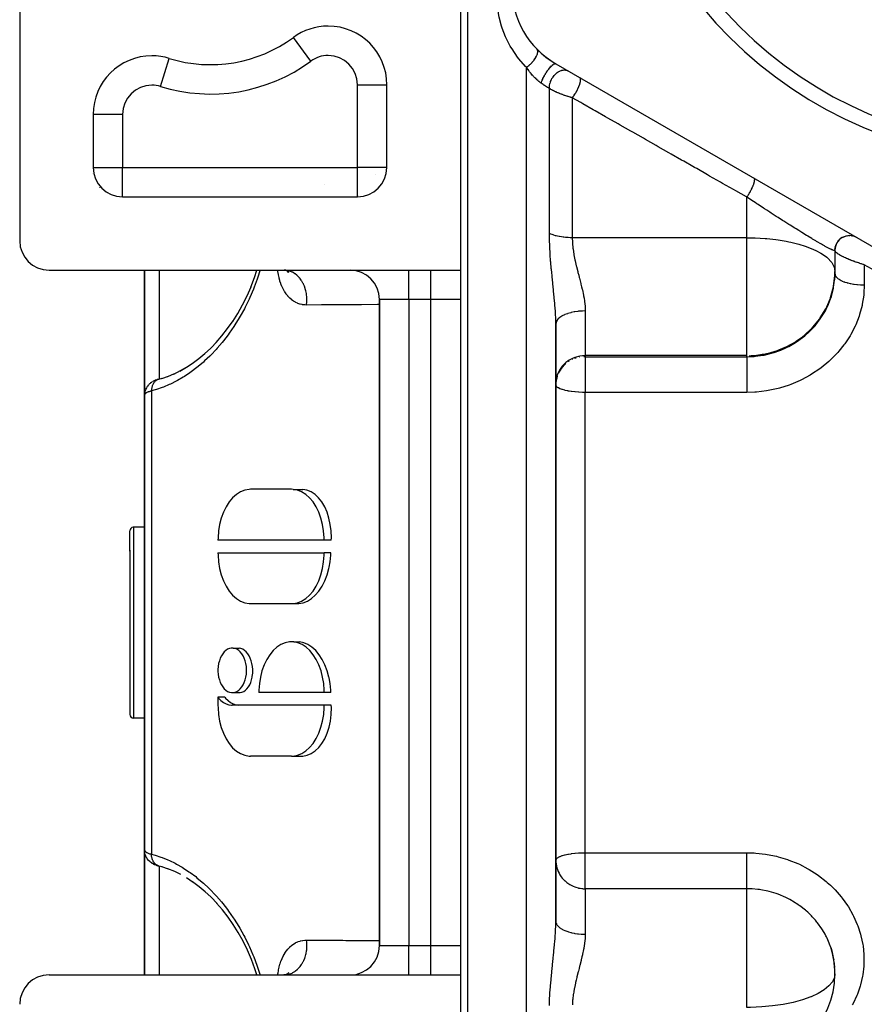
# Model space of a CAD drawing. Units: millimetres. Extents: x -313 to 503, y -343 to 343.
# Drawn here: x -69 to -11, y -56 to 11 of the extents above; entities that cross this region are included whole.
import ezdxf

# ---------------------------------------------------------------- set-up
doc = ezdxf.new("R2010")
doc.units = ezdxf.units.MM
doc.linetypes.add('DASHED', pattern=[9.652, 8.128, -1.524])
doc.layers.add('nevidi', color=4, linetype='DASHED')

msp = doc.modelspace()

# ---------------------------------------------------------------- linework, layer by layer
at = {"color": 2}
for p, q in [((-38, -30), (-38, 40)), ((-38.5, 38), (-38.5, -6)), ((-68.5, 36), (-68.5, -4)), ((-47.5, 10.624), (-47.5, 10.626)), ((-49.869, 9.846), (-49.87, 9.848)), ((-58.315, 8.424), (-58.315, 8.427)), ((-44, 8.54), (-44, 8.545)), ((-44, 8.54), (-44, 8.545)), ((-32, 8.061), (-3, -8.682)), ((-43.502, 6.626), (-43.5, 6.626)), ((-43.5, 1), (-43.5, 6.626)), ((-63.5, 4.606), (-63.5, 1)), ((-63.536, 0.62), (-63.534, 0.616)), ((-63.076, -0.355), (-63.074, -0.359)), ((-61.5, -1), (-45.5, -1)), ((-45.5, -1), (-45.5, -0.998)), ((-45, -0.932), (-45, -0.93)), ((-45, -0.932), (-45, -0.93)), ((-12.775, -4.011), (-12.733, -3.963)), ((-12.694, -3.923), (-12.634, -3.868)), ((-12.603, -3.845), (-12.544, -3.803)), ((-12.504, -3.778), (-12.434, -3.74)), ((-12.398, -3.724), (-12.325, -3.695)), ((-12.285, -3.683), (-12.21, -3.664)), ((-12.169, -3.656), (-12.093, -3.645)), ((-12.05, -3.643), (-11.974, -3.641)), ((-11.904, -3.647), (-11.855, -3.652)), ((-11.813, -3.659), (-11.775, -3.668)), ((-11.697, -3.688), (-11.626, -3.714)), ((-13, -4.649), (-12.999, -4.638)), ((-13, -4.641), (-13, -6.082)), ((-13, -4.641), (-13, -6.082)), ((-12.999, -4.595), (-12.999, -4.59)), ((-12.996, -4.556), (-12.985, -4.472)), ((-12.978, -4.438), (-12.958, -4.356)), ((-12.947, -4.323), (-12.918, -4.244)), ((-12.902, -4.212), (-12.874, -4.157)), ((-12.845, -4.107), (-12.81, -4.056)), ((-66.5, -6), (-42, -6)), ((-60, -14.5), (-60, -6)), ((-60, -6), (-60, -14.5)), ((-50.261, -6.049), (-50.436, -6.007)), ((-50.212, -6.091), (-50.361, -6.025)), ((-42, -6), (-40.5, -6)), ((-40.5, -6), (-38.5, -6)), ((-38.5, -6.009), (-38.5, -8)), ((-50.18, -6.132), (-50.288, -6.058)), ((-50.261, -6.071), (-50.264, -6.069)), ((-50.194, -6.166), (-50.249, -6.084)), ((-50.172, -6.161), (-50.247, -6.085)), ((-13.007, -6.488), (-13, -6.229)), ((-13.007, -6.352), (-13.007, -6.488)), ((-13, -6.082), (-13, -6.229)), ((-44, -8), (-44, -52)), ((-44, -52), (-44, -8)), ((-38.5, -8), (-38.5, -52)), ((-38.5, -8), (-38.5, -52)), ((-32, -30), (-32, -9.674)), ((-32, -9.674), (-32, -30)), ((-32, -10.857), (-32, -11.518)), ((-59.017, -13.419), (-58.8, -13.358)), ((-58.825, -13.367), (-58.373, -13.215)), ((-58.417, -13.233), (-57.951, -13.04)), ((-57.568, -12.853), (-57.545, -12.842)), ((-59.64, -13.719), (-59.71, -13.786)), ((-59.389, -13.553), (-59.463, -13.594)), ((-59.206, -13.477), (-59.272, -13.502)), ((-59.017, -13.419), (-59.027, -13.421)), ((-31.998, -13.643), (-32, -13.733)), ((-60, -14.5), (-60, -45.5)), ((-60, -45.5), (-60, -14.5)), ((-17.535, -14.2), (-17.542, -14.2)), ((-17.535, -14.2), (-17.542, -14.2)), ((-49.995, -20.923), (-52.776, -20.923)), ((-49.891, -20.926), (-49.234, -20.926)), ((-61, -25.136), (-61, -23.75)), ((-61, -25.136), (-61, -23.75)), ((-60, -23.5), (-60.75, -23.5)), ((-47.77, -24.384), (-55.001, -24.384)), ((-47.286, -24.384), (-47.77, -24.384)), ((-61, -25.075), (-61, -25.136)), ((-61, -25.136), (-61, -25.075)), ((-61, -25.075), (-61, -25.136)), ((-61, -25.136), (-61, -25.075)), ((-61, -25.136), (-61, -36.25)), ((-61, -25.136), (-61, -36.25)), ((-55.001, -25.249), (-47.77, -25.249)), ((-47.315, -25.249), (-47.77, -25.249)), ((-52.776, -28.711), (-49.995, -28.711)), ((-49.891, -28.707), (-49.502, -28.707)), ((-38, -100), (-38, -30)), ((-32, -50.326), (-32, -30)), ((-32, -30), (-32, -50.326)), ((-49.848, -31.315), (-49.459, -31.315)), ((-53.964, -31.743), (-53.57, -31.743)), ((-53.963, -34.765), (-53.5, -34.765)), ((-47.77, -34.769), (-52.22, -34.769)), ((-47.314, -34.769), (-47.77, -34.769)), ((-55.001, -35.09), (-55.001, -35.634)), ((-54.525, -35.09), (-55.001, -35.09)), ((-61, -36.195), (-61, -36.25)), ((-61, -36.195), (-61, -36.25)), ((-47.77, -35.634), (-54.028, -35.634)), ((-47.285, -35.634), (-47.77, -35.634)), ((-60, -36.5), (-60.75, -36.5)), ((-49.985, -39.096), (-52.776, -39.096)), ((-49.881, -39.091), (-49.224, -39.091)), ((-60, -54), (-60, -45.5)), ((-60, -45.5), (-60, -54)), ((-59.994, -45.605), (-59.992, -45.622)), ((-59.934, -45.858), (-59.926, -45.876)), ((-59.884, -45.969), (-59.926, -45.876)), ((-59.884, -45.969), (-59.876, -45.986)), ((-59.813, -46.089), (-59.876, -45.986)), ((-59.813, -46.089), (-59.801, -46.105)), ((-59.529, -46.365), (-59.605, -46.31)), ((-59.388, -46.447), (-59.489, -46.392)), ((-59.206, -46.523), (-59.272, -46.498)), ((-59.206, -46.523), (-59.175, -46.535)), ((-59.017, -46.582), (-59.027, -46.58)), ((-58.797, -46.643), (-59.017, -46.582)), ((-58.37, -46.786), (-58.824, -46.634)), ((-56.681, -47.694), (-57.134, -47.396)), ((-38.5, -52), (-38.5, -53.991)), ((-38.5, -52.269), (-38.5, -52.268)), ((-38.5, -52.268), (-38.5, -52.269)), ((-13.264, -52.18), (-13.188, -52.439)), ((-13.091, -52.878), (-13.075, -52.971)), ((-13.046, -53.233), (-13.02, -53.492)), ((-13.02, -53.419), (-13.019, -53.502)), ((-66.5, -54), (-42, -54)), ((-50.388, -53.989), (-50.528, -54)), ((-50.33, -53.966), (-50.457, -53.998)), ((-50.214, -53.909), (-50.394, -53.989)), ((-50.181, -53.869), (-50.31, -53.958)), ((-50.173, -53.84), (-50.26, -53.928)), ((-42, -54), (-40.5, -54)), ((-40.5, -54), (-38.5, -54)), ((-38.5, -54), (-38.5, -98))]:
    msp.add_line(p, q, dxfattribs=at)
for points in [[(-52.755, -7.144), (-52.511, -6.49), (-52.356, -6)], [(-13.007, -6.352), (-13.006, -6.349), (-13, -6.082)], [(-54, -9.495), (-53.65, -8.938), (-53.324, -8.358), (-53.023, -7.754), (-52.749, -7.125)], [(-55.125, -10.93), (-54.728, -10.472), (-54.344, -9.981), (-53.974, -9.456)], [(-55.918, -11.705), (-55.496, -11.31), (-55.087, -10.886)], [(-56.751, -12.357), (-56.305, -12.024), (-55.887, -11.676)], [(-58.011, -13.07), (-57.55, -12.842), (-57.147, -12.612)], [(-57.607, -12.878), (-57.151, -12.615), (-56.698, -12.318)], [(-59.726, -13.802), (-59.801, -13.895), (-59.813, -13.911), (-59.876, -14.014), (-59.926, -14.124)], [(-59.511, -13.622), (-59.605, -13.69), (-59.625, -13.705)], [(-59.175, -13.466), (-59.272, -13.502), (-59.306, -13.515), (-59.337, -13.528), (-59.365, -13.541)], [(-59.063, -13.431), (-59.103, -13.442), (-59.141, -13.454)], [(-31.998, -13.714), (-31.998, -13.717), (-32, -13.804)], [(-60, -14.5), (-60, -14.498), (-59.994, -14.395), (-59.992, -14.377), (-59.991, -14.367)], [(-59.934, -14.142), (-59.97, -14.258), (-59.992, -14.378), (-59.994, -14.395)], [(-59.974, -14.274), (-59.969, -14.256), (-59.964, -14.237)], [(-52.776, -20.923), (-52.881, -20.926), (-53.178, -20.979), (-53.467, -21.093), (-53.744, -21.267), (-54.003, -21.496), (-54.241, -21.778), (-54.452, -22.106), (-54.633, -22.475), (-54.78, -22.879), (-54.892, -23.31), (-54.965, -23.76), (-54.999, -24.221), (-55.001, -24.384)], [(-47.77, -24.384), (-47.773, -24.221), (-47.807, -23.76), (-47.88, -23.31), (-47.991, -22.879), (-48.139, -22.475), (-48.32, -22.106), (-48.531, -21.778), (-48.768, -21.496), (-49.028, -21.267), (-49.305, -21.093), (-49.594, -20.979), (-49.891, -20.926), (-49.995, -20.923)], [(-47.286, -24.384), (-47.282, -24.221), (-47.298, -23.76), (-47.353, -23.31), (-47.445, -22.879), (-47.573, -22.476), (-47.735, -22.106), (-47.928, -21.778), (-48.15, -21.496), (-48.395, -21.267), (-48.661, -21.093), (-48.942, -20.979), (-49.234, -20.926)], [(-55.001, -25.249), (-54.999, -25.412), (-54.965, -25.873), (-54.892, -26.324), (-54.78, -26.754), (-54.633, -27.158), (-54.452, -27.527), (-54.241, -27.856), (-54.003, -28.137), (-53.744, -28.367), (-53.467, -28.54), (-53.178, -28.654), (-52.881, -28.707), (-52.776, -28.711)], [(-49.995, -28.711), (-49.891, -28.707), (-49.594, -28.654), (-49.305, -28.54), (-49.028, -28.367), (-48.768, -28.137), (-48.531, -27.856), (-48.32, -27.527), (-48.139, -27.158), (-47.991, -26.754), (-47.88, -26.324), (-47.807, -25.873), (-47.773, -25.412), (-47.77, -25.249)], [(-49.502, -28.707), (-49.205, -28.654), (-48.915, -28.54), (-48.636, -28.367), (-48.374, -28.137), (-48.133, -27.856), (-47.917, -27.527), (-47.73, -27.158), (-47.574, -26.754), (-47.453, -26.324), (-47.433, -26.234), (-47.369, -25.873), (-47.322, -25.412), (-47.315, -25.249)], [(-47.77, -34.769), (-47.772, -34.612), (-47.805, -34.156), (-47.877, -33.711), (-47.985, -33.284), (-48.129, -32.883), (-48.306, -32.516), (-48.512, -32.188), (-48.744, -31.906), (-48.999, -31.674), (-49.271, -31.496), (-49.555, -31.375), (-49.848, -31.315), (-50.143, -31.315), (-50.435, -31.375), (-50.719, -31.496), (-50.991, -31.674), (-51.246, -31.906), (-51.478, -32.188), (-51.685, -32.516), (-51.861, -32.883), (-52.005, -33.284), (-52.114, -33.711), (-52.185, -34.156), (-52.218, -34.612), (-52.22, -34.769)], [(-47.314, -34.769), (-47.321, -34.612), (-47.367, -34.156), (-47.437, -33.765), (-47.449, -33.711), (-47.567, -33.284), (-47.719, -32.883), (-47.902, -32.516), (-48.113, -32.188), (-48.35, -31.906), (-48.607, -31.674), (-48.88, -31.496), (-49.166, -31.375), (-49.459, -31.315)], [(-53.055, -33.254), (-53.056, -33.186), (-53.07, -32.986), (-53.101, -32.791), (-53.149, -32.605), (-53.212, -32.429), (-53.289, -32.269), (-53.379, -32.125), (-53.481, -32.002), (-53.592, -31.9), (-53.711, -31.822), (-53.836, -31.77), (-53.964, -31.743), (-54.093, -31.743), (-54.22, -31.77), (-54.345, -31.822), (-54.464, -31.9), (-54.575, -32.002), (-54.677, -32.125), (-54.767, -32.269), (-54.844, -32.429), (-54.907, -32.605), (-54.955, -32.791), (-54.986, -32.986), (-55, -33.186), (-55.001, -33.254)], [(-52.634, -33.254), (-52.637, -33.186), (-52.656, -32.986), (-52.691, -32.791), (-52.742, -32.605), (-52.808, -32.429), (-52.888, -32.269), (-52.98, -32.125), (-53.084, -32.002), (-53.196, -31.9), (-53.316, -31.822), (-53.441, -31.77), (-53.57, -31.743)], [(-55.001, -33.254), (-55, -33.323), (-54.986, -33.522), (-54.955, -33.717), (-54.907, -33.904), (-54.844, -34.079), (-54.767, -34.24), (-54.677, -34.383), (-54.575, -34.507), (-54.464, -34.608), (-54.345, -34.686), (-54.22, -34.739), (-54.092, -34.765), (-53.963, -34.765), (-53.836, -34.739), (-53.711, -34.686), (-53.592, -34.608), (-53.481, -34.507), (-53.379, -34.383), (-53.289, -34.24), (-53.212, -34.079), (-53.149, -33.904), (-53.101, -33.717), (-53.07, -33.522), (-53.056, -33.323), (-53.055, -33.254)], [(-53.5, -34.765), (-53.373, -34.739), (-53.25, -34.686), (-53.134, -34.608), (-53.026, -34.507), (-52.929, -34.383), (-52.843, -34.24), (-52.77, -34.079), (-52.712, -33.904), (-52.67, -33.717), (-52.644, -33.523), (-52.639, -33.461), (-52.634, -33.323), (-52.634, -33.254)], [(-55.001, -35.09), (-54.958, -35.144), (-54.801, -35.307), (-54.633, -35.44), (-54.455, -35.539), (-54.271, -35.604), (-54.083, -35.632), (-54.028, -35.634)], [(-54.525, -35.09), (-54.479, -35.144), (-54.317, -35.308), (-54.144, -35.44), (-53.963, -35.539), (-53.776, -35.604), (-53.587, -35.633)], [(-55.001, -35.634), (-54.999, -35.797), (-54.965, -36.258), (-54.892, -36.708), (-54.78, -37.139), (-54.633, -37.543), (-54.452, -37.912), (-54.241, -38.24), (-54.003, -38.522), (-53.744, -38.751), (-53.467, -38.925), (-53.178, -39.039), (-52.881, -39.092), (-52.776, -39.096)], [(-49.985, -39.096), (-49.881, -39.091), (-49.586, -39.036), (-49.297, -38.921), (-49.022, -38.747), (-48.763, -38.516), (-48.527, -38.235), (-48.317, -37.906), (-48.137, -37.538), (-47.99, -37.134), (-47.879, -36.705), (-47.806, -36.256), (-47.773, -35.795), (-47.77, -35.634)], [(-49.224, -39.091), (-48.933, -39.036), (-48.653, -38.921), (-48.388, -38.747), (-48.144, -38.516), (-47.924, -38.235), (-47.731, -37.907), (-47.57, -37.538), (-47.443, -37.135), (-47.352, -36.705), (-47.298, -36.256), (-47.282, -35.795), (-47.285, -35.634)], [(-60, -45.5), (-59.996, -45.587), (-59.994, -45.605)], [(-59.934, -45.858), (-59.97, -45.742), (-59.992, -45.622)], [(-59.64, -46.281), (-59.726, -46.198), (-59.801, -46.105)], [(-59.64, -46.281), (-59.624, -46.295), (-59.605, -46.31)], [(-59.529, -46.365), (-59.511, -46.379), (-59.489, -46.392)], [(-59.388, -46.447), (-59.364, -46.46), (-59.337, -46.472), (-59.306, -46.485), (-59.272, -46.498)], [(-59.14, -46.546), (-59.103, -46.558), (-59.063, -46.569), (-59.027, -46.58)], [(-57.538, -47.164), (-57.944, -46.963), (-58.413, -46.768)], [(-55.873, -48.337), (-56.29, -47.988), (-56.734, -47.655)], [(-55.058, -49.145), (-55.474, -48.712), (-55.901, -48.31)], [(-53.957, -50.572), (-54.31, -50.065), (-54.695, -49.569), (-55.096, -49.102)], [(-52.357, -54), (-52.487, -53.578), (-52.723, -52.94), (-52.994, -52.309), (-53.293, -51.701), (-53.618, -51.115), (-53.968, -50.554)], [(-13.019, -53.502), (-13.024, -53.427), (-13.076, -52.967), (-13.088, -52.892), (-13.091, -52.878), (-13.19, -52.432), (-13.21, -52.358), (-13.264, -52.18)]]:
    msp.add_lwpolyline(points, dxfattribs=at)
for centre, radius, start, end in [((0, 30), 28.5, 180, 0), ((0, 30), 27.5, 180, 0), ((-29, 13.257), 6, 180, 240), ((-47.5, 6.626), 4, 90, 126.3412), ((-47.5, 6.626), 4, 0, 90), ((-55.5, 17.5), 9.5, 252.76471, 306.3412), ((-29, 13.257), 6, 224.41531, 240), ((-59.5, 4.606), 4, 90, 180), ((-59.5, 4.606), 4, 72.76471, 90), ((-61.5, 1), 2, 180, 270), ((-45.5, 1), 2, 270, 360), ((-46, 1), 2, 287.06085, 287.15368), ((-66.5, -4), 2, 180, 270), ((-12, -4.641), 1, 60, 180), ((-46, -8), 2, 0, 90), ((-60.75, -23.75), 0.25, 95.38462, 180), ((-60.75, -36.25), 0.25, 180, 270), ((-46, -52), 2, 270, 0), ((-19, -53.918), 6, 0.44701, 16.85708), ((-66.5, -56), 2, 90, 180), ((-19, -53.918), 6, 270, 359.80449)]:
    msp.add_arc(centre, radius, start, end, dxfattribs=at)
at = {"layer": 'nevidi', "color": 7, "linetype": 'Continuous'}
for p, q in [((-48.685, 8.237), (-49.869, 9.846)), ((-44.234, 8.921), (-44.234, 8.924)), ((-58.907, 6.516), (-58.315, 8.424)), ((-34, -30), (-34, 7.818)), ((-45.5, 1), (-45.5, 6.626)), ((-45.5, 6.626), (-43.502, 6.626)), ((-32.439, -3.499), (-32.439, 6.38)), ((-30.878, 5.736), (-30.878, -3.786)), ((-61.5, 4.606), (-63.5, 4.606)), ((-61.5, 4.606), (-61.5, 1)), ((-63.498, 1), (-61.5, 1)), ((-61.5, 1), (-45.5, 1)), ((-61.5, -0.998), (-61.5, 1)), ((-43.502, 1), (-45.5, 1)), ((-45.5, -0.998), (-45.5, 1)), ((-44.257, 0.544), (-44.256, 0.546)), ((-47.771, -0.18), (-47.772, -0.181)), ((-62.509, -0.797), (-62.507, -0.799)), ((-19, -3.786), (-19, -1.023)), ((-19, -3.786), (-30.878, -3.786)), ((-19, -6.082), (-19, -3.786)), ((-59, -6), (-59, -13.414)), ((-42, -8), (-42, -6.009)), ((-40.5, -8), (-40.5, -6)), ((-11, -5.625), (-11, -6.996)), ((-19, -11.82), (-19, -6.082)), ((-42, -8), (-44, -8)), ((-40.5, -8), (-42, -8)), ((-42, -8), (-42, -52)), ((-40.5, -52), (-40.5, -8)), ((-38.5, -8), (-40.5, -8)), ((-30, -8.776), (-30, -11.82)), ((-30.621, -11.986), (-30.698, -12.012)), ((-19, -11.82), (-30, -11.82)), ((-30, -11.82), (-30, -11.892)), ((-30, -11.892), (-19, -11.892)), ((-30, -11.892), (-30, -14.327)), ((-19, -11.892), (-19, -11.82)), ((-31.103, -12.209), (-31.132, -12.228)), ((-30.869, -12.082), (-30.892, -12.093)), ((-59, -13.581), (-59, -13.582)), ((-59.532, -14.223), (-59.532, -45.777)), ((-30, -30), (-30, -14.327)), ((-19, -14.327), (-30, -14.327)), ((-60.75, -23.5), (-60.75, -24.941)), ((-60.75, -24.941), (-60.75, -36.5)), ((-34, -100), (-34, -30)), ((-30, -45.677), (-30, -30)), ((-30, -45.677), (-19, -45.677)), ((-30, -48.129), (-30, -45.677)), ((-59, -46.587), (-59, -54)), ((-30, -48.129), (-30, -51.224)), ((-19, -48.129), (-30, -48.129)), ((-19, -56.214), (-19, -48.129)), ((-44, -52), (-42, -52)), ((-42, -52), (-40.5, -52)), ((-42, -54), (-42, -52)), ((-40.5, -52), (-38.5, -52)), ((-40.5, -54), (-40.5, -52)), ((-13, -53.918), (-13.001, -53.871))]:
    msp.add_line(p, q, dxfattribs=at)
for points in [[(-34, 7.818), (-34.059, 7.877), (-34.517, 8.399), (-34.604, 8.512), (-34.984, 9.067), (-35.055, 9.185), (-35.1, 9.263), (-35.362, 9.77), (-35.419, 9.894), (-35.651, 10.495), (-35.691, 10.621), (-35.85, 11.227), (-35.876, 11.353), (-35.966, 11.963), (-35.977, 12.091), (-36, 12.648)], [(-34, 7.818), (-33.945, 7.857), (-33.931, 7.868), (-33.92, 7.876), (-33.913, 7.881), (-33.86, 7.924), (-33.846, 7.935), (-33.825, 7.953), (-33.818, 7.959), (-33.776, 7.996), (-33.763, 8.008), (-33.733, 8.037), (-33.726, 8.043), (-33.696, 8.072), (-33.683, 8.085), (-33.645, 8.125), (-33.638, 8.132), (-33.619, 8.152), (-33.607, 8.166), (-33.562, 8.217), (-33.556, 8.224), (-33.547, 8.235), (-33.536, 8.249), (-33.486, 8.311), (-33.481, 8.319), (-33.48, 8.319), (-33.47, 8.333), (-33.42, 8.404), (-33.418, 8.407), (-33.414, 8.414), (-33.411, 8.417), (-33.367, 8.487), (-33.36, 8.501), (-33.356, 8.508), (-33.322, 8.57), (-33.316, 8.583), (-33.311, 8.593), (-33.308, 8.6), (-33.286, 8.65), (-33.281, 8.662), (-33.273, 8.681), (-33.271, 8.688), (-33.258, 8.726), (-33.254, 8.738), (-33.246, 8.765), (-33.245, 8.771), (-33.239, 8.797), (-33.237, 8.808), (-33.232, 8.842), (-33.231, 8.847), (-33.23, 8.864), (-33.229, 8.874), (-33.229, 8.911), (-33.229, 8.916), (-33.23, 8.923), (-33.231, 8.932), (-33.238, 8.972), (-33.239, 8.976), (-33.24, 8.976), (-33.242, 8.984), (-33.259, 9.022), (-33.259, 9.023), (-33.261, 9.027), (-33.263, 9.028), (-33.286, 9.058)], [(-33, 6.738), (-32.976, 6.81), (-32.973, 6.818), (-32.967, 6.835), (-32.937, 6.914), (-32.933, 6.923), (-32.926, 6.941), (-32.89, 7.023), (-32.885, 7.033), (-32.877, 7.051), (-32.836, 7.135), (-32.831, 7.145), (-32.822, 7.163), (-32.777, 7.248), (-32.772, 7.258), (-32.762, 7.276), (-32.714, 7.36), (-32.708, 7.37), (-32.697, 7.388), (-32.647, 7.47), (-32.641, 7.479), (-32.629, 7.496), (-32.577, 7.574), (-32.571, 7.583), (-32.559, 7.6), (-32.506, 7.673), (-32.5, 7.681), (-32.488, 7.696), (-32.435, 7.763), (-32.429, 7.771), (-32.418, 7.784), (-32.365, 7.844), (-32.359, 7.851), (-32.348, 7.863), (-32.298, 7.915), (-32.292, 7.92), (-32.281, 7.93), (-32.233, 7.973), (-32.228, 7.977), (-32.218, 7.985), (-32.173, 8.018), (-32.169, 8.022), (-32.16, 8.027), (-32.119, 8.05), (-32.115, 8.052), (-32.107, 8.055), (-32.071, 8.067), (-32.067, 8.068), (-32.06, 8.069), (-32.03, 8.07), (-32.027, 8.07), (-32.021, 8.069), (-32, 8.061)], [(-33, 6.738), (-33.002, 6.74), (-33.047, 6.772), (-33.062, 6.784), (-33.077, 6.795), (-33.137, 6.842), (-33.152, 6.854), (-33.212, 6.904), (-33.227, 6.917), (-33.286, 6.97), (-33.291, 6.974), (-33.301, 6.983), (-33.36, 7.038), (-33.373, 7.051), (-33.431, 7.109), (-33.445, 7.123), (-33.502, 7.182), (-33.516, 7.197), (-33.547, 7.231), (-33.572, 7.259), (-33.585, 7.273), (-33.64, 7.336), (-33.653, 7.352), (-33.706, 7.416), (-33.718, 7.431), (-33.742, 7.461), (-33.77, 7.496), (-33.782, 7.512), (-33.812, 7.552), (-33.832, 7.578), (-33.844, 7.594), (-33.893, 7.661), (-33.904, 7.678), (-33.952, 7.746), (-33.963, 7.762), (-34, 7.818)], [(-32.439, 6.38), (-32.439, 6.446), (-32.438, 6.474), (-32.438, 6.484), (-32.429, 6.566), (-32.425, 6.595), (-32.423, 6.605), (-32.407, 6.688), (-32.399, 6.717), (-32.396, 6.727), (-32.371, 6.81), (-32.361, 6.839), (-32.357, 6.849), (-32.323, 6.93), (-32.31, 6.958), (-32.305, 6.968), (-32.263, 7.047), (-32.248, 7.074), (-32.242, 7.083), (-32.193, 7.158), (-32.176, 7.183), (-32.169, 7.192), (-32.114, 7.261), (-32.094, 7.284), (-32.087, 7.292), (-32.028, 7.355), (-32.006, 7.375), (-31.998, 7.383), (-31.934, 7.437), (-31.911, 7.455), (-31.903, 7.461), (-31.836, 7.507), (-31.812, 7.521), (-31.804, 7.527), (-31.735, 7.563), (-31.711, 7.574), (-31.702, 7.578), (-31.633, 7.605), (-31.609, 7.612), (-31.6, 7.615), (-31.531, 7.631), (-31.507, 7.635), (-31.498, 7.636), (-31.431, 7.641), (-31.408, 7.641), (-31.4, 7.641), (-31.335, 7.635), (-31.313, 7.632), (-31.305, 7.63), (-31.245, 7.614), (-31.224, 7.606), (-31.217, 7.603), (-31.161, 7.577)], [(-32.439, 6.38), (-32.445, 6.384), (-32.496, 6.412), (-32.508, 6.419), (-32.561, 6.45), (-32.574, 6.458), (-32.615, 6.482), (-32.629, 6.491), (-32.643, 6.5), (-32.701, 6.536), (-32.714, 6.545), (-32.774, 6.583), (-32.788, 6.593), (-32.82, 6.614), (-32.849, 6.634), (-32.864, 6.644), (-32.927, 6.687), (-32.942, 6.698), (-33, 6.738)], [(-30.878, 5.736), (-30.875, 5.74), (-30.828, 5.801), (-30.825, 5.804), (-30.817, 5.815), (-30.81, 5.825), (-30.761, 5.894), (-30.756, 5.902), (-30.746, 5.916), (-30.745, 5.918), (-30.699, 5.989), (-30.686, 6.009), (-30.684, 6.012), (-30.676, 6.026), (-30.638, 6.088), (-30.625, 6.111), (-30.619, 6.121), (-30.609, 6.138), (-30.581, 6.188), (-30.568, 6.212), (-30.557, 6.234), (-30.548, 6.252), (-30.528, 6.29), (-30.517, 6.314), (-30.5, 6.349), (-30.492, 6.366), (-30.48, 6.391), (-30.469, 6.415), (-30.449, 6.461), (-30.442, 6.478), (-30.437, 6.49), (-30.428, 6.514), (-30.406, 6.571), (-30.4, 6.587), (-30.392, 6.609), (-30.371, 6.675), (-30.369, 6.679), (-30.366, 6.69), (-30.363, 6.699), (-30.345, 6.765), (-30.344, 6.771), (-30.341, 6.784), (-30.341, 6.785), (-30.329, 6.844), (-30.326, 6.86), (-30.326, 6.862), (-30.324, 6.872), (-30.319, 6.916), (-30.318, 6.932), (-30.318, 6.938), (-30.317, 6.949), (-30.317, 6.979), (-30.318, 6.992), (-30.319, 7.004), (-30.32, 7.013), (-30.323, 7.032), (-30.325, 7.043), (-30.33, 7.058), (-30.332, 7.065), (-30.336, 7.075), (-30.34, 7.083), (-30.349, 7.098), (-30.353, 7.103), (-30.356, 7.106), (-30.362, 7.112), (-30.378, 7.124)], [(-30.878, 5.736), (-30.934, 5.753), (-30.949, 5.757), (-30.97, 5.763), (-31.009, 5.775), (-31.024, 5.779), (-31.085, 5.798), (-31.099, 5.803), (-31.16, 5.822), (-31.175, 5.827), (-31.236, 5.847), (-31.237, 5.847), (-31.251, 5.852), (-31.313, 5.873), (-31.328, 5.878), (-31.39, 5.9), (-31.405, 5.905), (-31.468, 5.928), (-31.483, 5.933), (-31.495, 5.938), (-31.545, 5.957), (-31.56, 5.962), (-31.623, 5.987), (-31.638, 5.992), (-31.7, 6.017), (-31.714, 6.023), (-31.744, 6.035), (-31.776, 6.048), (-31.79, 6.054), (-31.851, 6.08), (-31.865, 6.087), (-31.925, 6.113), (-31.939, 6.119), (-31.976, 6.136), (-31.998, 6.146), (-32.012, 6.153), (-32.07, 6.18), (-32.083, 6.187), (-32.139, 6.214), (-32.152, 6.221), (-32.189, 6.24), (-32.207, 6.249), (-32.22, 6.256), (-32.272, 6.284), (-32.285, 6.291), (-32.335, 6.319), (-32.347, 6.326), (-32.379, 6.344), (-32.395, 6.354), (-32.406, 6.361), (-32.439, 6.38)], [(-19, -1.023), (-19.019, -1.012), (-19.757, -0.592), (-19.909, -0.505), (-20.644, -0.087), (-20.796, 0), (-21.528, 0.416), (-21.68, 0.502), (-22.409, 0.917), (-22.56, 1.003), (-22.677, 1.07), (-23.286, 1.416), (-23.436, 1.502), (-24.159, 1.913), (-24.308, 1.998), (-25.028, 2.408), (-25.177, 2.493), (-25.894, 2.9), (-26.042, 2.985), (-26.755, 3.391), (-26.903, 3.475), (-27.613, 3.879), (-27.76, 3.962), (-28.467, 4.365), (-28.613, 4.448), (-29.317, 4.848), (-29.463, 4.931), (-30.163, 5.329), (-30.308, 5.412), (-30.878, 5.736)], [(-19, -1.023), (-18.965, -0.972), (-18.952, -0.953), (-18.945, -0.942), (-18.935, -0.927), (-18.906, -0.882), (-18.893, -0.863), (-18.879, -0.84), (-18.869, -0.824), (-18.848, -0.79), (-18.836, -0.769), (-18.815, -0.734), (-18.806, -0.717), (-18.792, -0.694), (-18.781, -0.674), (-18.754, -0.626), (-18.745, -0.609), (-18.739, -0.598), (-18.728, -0.577), (-18.697, -0.517), (-18.689, -0.502), (-18.688, -0.501), (-18.679, -0.481), (-18.644, -0.41), (-18.642, -0.407), (-18.636, -0.394), (-18.633, -0.387), (-18.6, -0.314), (-18.597, -0.306), (-18.592, -0.294), (-18.59, -0.29), (-18.563, -0.225), (-18.556, -0.206), (-18.55, -0.192), (-18.531, -0.14), (-18.525, -0.123), (-18.522, -0.112), (-18.517, -0.099), (-18.505, -0.061), (-18.5, -0.045), (-18.495, -0.026), (-18.492, -0.014), (-18.485, 0.012), (-18.482, 0.026), (-18.476, 0.051), (-18.474, 0.062), (-18.471, 0.077), (-18.469, 0.09), (-18.465, 0.118), (-18.464, 0.127), (-18.464, 0.134), (-18.463, 0.145), (-18.463, 0.174), (-18.463, 0.181), (-18.463, 0.182), (-18.464, 0.19), (-18.469, 0.218), (-18.469, 0.22), (-18.47, 0.224), (-18.471, 0.227), (-18.481, 0.248), (-18.482, 0.25), (-18.484, 0.253), (-18.485, 0.254), (-18.5, 0.266)], [(-13, -4.641), (-13.011, -4.658), (-13.013, -4.659), (-13.018, -4.66), (-13.054, -4.658), (-13.06, -4.657), (-13.074, -4.654), (-13.148, -4.629), (-13.17, -4.62), (-13.215, -4.601), (-13.277, -4.573), (-13.307, -4.559), (-13.448, -4.488), (-13.48, -4.472), (-13.486, -4.469), (-13.659, -4.376), (-13.704, -4.351), (-13.845, -4.273), (-13.909, -4.236), (-13.963, -4.206), (-14.198, -4.069), (-14.258, -4.034), (-14.302, -4.008), (-14.518, -3.88), (-14.583, -3.841), (-14.844, -3.683), (-14.867, -3.669), (-14.938, -3.626), (-15.244, -3.438), (-15.32, -3.391), (-15.46, -3.304), (-15.642, -3.19), (-15.721, -3.141), (-16.053, -2.933), (-16.134, -2.882), (-16.141, -2.877), (-16.474, -2.666), (-16.558, -2.613), (-16.57, -2.605), (-16.872, -2.411), (-16.907, -2.389), (-16.993, -2.334), (-17.348, -2.105), (-17.434, -2.05), (-17.642, -1.914), (-17.788, -1.82), (-17.873, -1.764), (-18.225, -1.534), (-18.31, -1.478), (-18.437, -1.395), (-18.66, -1.248), (-18.744, -1.192), (-19, -1.023)], [(-32, -9.674), (-32.006, -9.295), (-32.008, -9.238), (-32.018, -9.016), (-32.028, -8.844), (-32.031, -8.785), (-32.061, -8.38), (-32.066, -8.319), (-32.072, -8.246), (-32.103, -7.904), (-32.109, -7.842), (-32.151, -7.421), (-32.157, -7.359), (-32.16, -7.33), (-32.202, -6.934), (-32.208, -6.871), (-32.253, -6.443), (-32.26, -6.379), (-32.282, -6.166), (-32.303, -5.945), (-32.309, -5.88), (-32.349, -5.441), (-32.354, -5.375), (-32.387, -4.935), (-32.392, -4.869), (-32.416, -4.431), (-32.417, -4.419), (-32.419, -4.366), (-32.434, -3.929), (-32.434, -3.921), (-32.435, -3.864), (-32.439, -3.499)], [(-30.878, -3.786), (-30.879, -3.786), (-30.971, -3.785), (-31.01, -3.784), (-31.032, -3.784), (-31.162, -3.778), (-31.183, -3.777), (-31.236, -3.774), (-31.312, -3.768), (-31.333, -3.766), (-31.459, -3.753), (-31.48, -3.751), (-31.495, -3.749), (-31.604, -3.734), (-31.624, -3.731), (-31.744, -3.711), (-31.763, -3.707), (-31.878, -3.683), (-31.897, -3.679), (-31.976, -3.66), (-32.007, -3.652), (-32.025, -3.648), (-32.13, -3.618), (-32.147, -3.612), (-32.189, -3.599), (-32.245, -3.579), (-32.261, -3.574), (-32.352, -3.538), (-32.367, -3.532), (-32.379, -3.526), (-32.439, -3.499)], [(-30.878, -3.786), (-30.869, -4.092), (-30.868, -4.116), (-30.864, -4.166), (-30.833, -4.505), (-30.826, -4.556), (-30.775, -4.9), (-30.773, -4.912), (-30.766, -4.951), (-30.698, -5.3), (-30.687, -5.352), (-30.607, -5.703), (-30.594, -5.754), (-30.594, -5.755), (-30.512, -6.082)], [(-19, -3.786), (-18.479, -3.794), (-18.436, -3.796), (-17.741, -3.837), (-17.642, -3.845), (-17.016, -3.916), (-16.873, -3.936), (-16.313, -4.03), (-16.141, -4.064), (-16.011, -4.092), (-15.643, -4.179), (-15.46, -4.228), (-15.018, -4.365), (-14.844, -4.426), (-14.45, -4.585), (-14.302, -4.654), (-13.957, -4.838), (-13.845, -4.908), (-13.838, -4.912), (-13.551, -5.121), (-13.48, -5.182), (-13.25, -5.427), (-13.215, -5.473), (-13.063, -5.751), (-13.061, -5.755), (-13.054, -5.775), (-13, -6.082)], [(-11, -5.625), (-11.052, -5.61), (-11.067, -5.605), (-11.134, -5.586), (-11.15, -5.581), (-11.188, -5.57), (-11.217, -5.561), (-11.233, -5.556), (-11.3, -5.535), (-11.316, -5.53), (-11.383, -5.508), (-11.4, -5.503), (-11.453, -5.485), (-11.467, -5.48), (-11.483, -5.475), (-11.551, -5.452), (-11.567, -5.446), (-11.635, -5.423), (-11.651, -5.417), (-11.709, -5.396), (-11.719, -5.393), (-11.735, -5.387), (-11.801, -5.362), (-11.817, -5.356), (-11.883, -5.331), (-11.899, -5.325), (-11.953, -5.304), (-11.964, -5.299), (-11.979, -5.293), (-12.043, -5.267), (-12.059, -5.261), (-12.122, -5.234), (-12.137, -5.228), (-12.18, -5.209), (-12.199, -5.201), (-12.213, -5.195), (-12.273, -5.168), (-12.287, -5.161), (-12.345, -5.134), (-12.359, -5.128), (-12.385, -5.115), (-12.414, -5.101), (-12.427, -5.094), (-12.48, -5.067), (-12.493, -5.061), (-12.543, -5.034), (-12.555, -5.028), (-12.566, -5.022), (-12.603, -5.001), (-12.614, -4.995), (-12.66, -4.969), (-12.67, -4.963), (-12.712, -4.937), (-12.718, -4.933), (-12.721, -4.931), (-12.759, -4.906), (-12.768, -4.9), (-12.803, -4.876), (-12.811, -4.87), (-12.84, -4.848), (-12.842, -4.846), (-12.85, -4.841), (-12.878, -4.818), (-12.884, -4.813), (-12.908, -4.791), (-12.914, -4.785), (-12.928, -4.771), (-12.934, -4.764), (-12.939, -4.759), (-12.956, -4.74), (-12.959, -4.735), (-12.973, -4.716), (-12.976, -4.711), (-12.982, -4.701), (-12.986, -4.694), (-12.988, -4.689), (-12.995, -4.673), (-12.996, -4.669), (-12.999, -4.653), (-13, -4.649)], [(-52.141, -6), (-52.154, -6.046), (-52.285, -6.463), (-52.331, -6.6), (-52.539, -7.166), (-52.593, -7.301), (-52.827, -7.851), (-52.886, -7.981), (-53.143, -8.506), (-53.207, -8.63), (-53.484, -9.131), (-53.552, -9.249), (-53.848, -9.727), (-53.922, -9.84), (-54.236, -10.294), (-54.312, -10.398), (-54.636, -10.82), (-54.715, -10.918), (-55.049, -11.309), (-55.131, -11.4), (-55.474, -11.762), (-55.558, -11.846), (-55.911, -12.181), (-55.997, -12.258), (-56.359, -12.566), (-56.448, -12.637), (-56.818, -12.917), (-56.909, -12.982), (-57.286, -13.234), (-57.377, -13.29), (-57.755, -13.511), (-57.846, -13.56), (-58.227, -13.751), (-58.319, -13.793), (-58.702, -13.955), (-58.794, -13.991), (-59.18, -14.123), (-59.273, -14.151), (-59.532, -14.223)], [(-48.974, -8.372), (-49.094, -8.368), (-49.118, -8.366), (-49.254, -8.348), (-49.278, -8.344), (-49.41, -8.312), (-49.433, -8.306), (-49.562, -8.26), (-49.585, -8.251), (-49.71, -8.192), (-49.732, -8.18), (-49.852, -8.108), (-49.873, -8.094), (-49.987, -8.008), (-50.007, -7.992), (-50.115, -7.895), (-50.134, -7.877), (-50.236, -7.768), (-50.253, -7.747), (-50.349, -7.626), (-50.365, -7.604), (-50.453, -7.472), (-50.469, -7.447), (-50.549, -7.304), (-50.563, -7.278), (-50.636, -7.127), (-50.648, -7.099), (-50.712, -6.939), (-50.723, -6.91), (-50.779, -6.74), (-50.788, -6.709), (-50.836, -6.532), (-50.844, -6.499), (-50.883, -6.315), (-50.889, -6.281), (-50.919, -6.091), (-50.923, -6.057), (-50.929, -6)], [(-48.974, -8.372), (-48.969, -8.342), (-48.952, -8.17), (-48.951, -8.156), (-48.948, -8.087), (-48.948, -7.913), (-48.948, -7.899), (-48.952, -7.83), (-48.969, -7.658), (-48.971, -7.645), (-48.982, -7.577), (-49.016, -7.409), (-49.019, -7.396), (-49.036, -7.33), (-49.087, -7.169), (-49.092, -7.157), (-49.115, -7.095), (-49.182, -6.943), (-49.188, -6.932), (-49.217, -6.874), (-49.298, -6.735), (-49.305, -6.724), (-49.34, -6.672), (-49.434, -6.547), (-49.442, -6.538), (-49.482, -6.491), (-49.588, -6.383), (-49.597, -6.375), (-49.641, -6.336), (-49.757, -6.246), (-49.766, -6.239), (-49.814, -6.207), (-49.938, -6.137), (-49.948, -6.132), (-49.999, -6.109), (-50.129, -6.06), (-50.139, -6.056), (-50.192, -6.041), (-50.325, -6.014), (-50.336, -6.012), (-50.39, -6.006), (-50.506, -6)], [(-3.5, -9.884), (-3.543, -9.859), (-4.279, -9.441), (-4.407, -9.369), (-5.14, -8.953), (-5.267, -8.88), (-5.998, -8.465), (-6.124, -8.394), (-6.852, -7.98), (-6.978, -7.909), (-7.704, -7.496), (-7.83, -7.425), (-8.553, -7.014), (-8.678, -6.943), (-9.399, -6.534), (-9.524, -6.463), (-10.242, -6.055), (-10.366, -5.985), (-10.502, -5.907), (-11, -5.625)], [(-30.512, -6.082), (-30.507, -6.103), (-30.494, -6.154), (-30.443, -6.349), (-30.403, -6.501), (-30.39, -6.553), (-30.301, -6.899), (-30.288, -6.95), (-30.243, -7.134), (-30.205, -7.296), (-30.194, -7.347), (-30.121, -7.69), (-30.111, -7.74), (-30.082, -7.9), (-30.055, -8.077), (-30.048, -8.126), (-30.012, -8.456), (-30.009, -8.504), (-30.002, -8.636), (-30, -8.776)], [(-19, -11.892), (-18.718, -11.885), (-18.5, -11.871), (-18.417, -11.864), (-17.918, -11.796), (-17.906, -11.794), (-17.824, -11.779), (-17.322, -11.66), (-17.241, -11.636), (-17.138, -11.605), (-16.75, -11.468), (-16.672, -11.437), (-16.392, -11.315), (-16.206, -11.225), (-16.131, -11.186), (-15.692, -10.932), (-15.69, -10.931), (-15.62, -10.886), (-15.204, -10.588), (-15.139, -10.536), (-15.052, -10.465), (-14.757, -10.201), (-14.698, -10.144), (-14.482, -9.921), (-14.355, -9.778), (-14.302, -9.716), (-13.998, -9.318), (-13.994, -9.314), (-13.951, -9.251), (-13.69, -8.827), (-13.651, -8.757), (-13.597, -8.654), (-13.438, -8.316), (-13.407, -8.243), (-13.296, -7.954), (-13.241, -7.787), (-13.218, -7.711), (-13.101, -7.241), (-13.098, -7.227), (-13.086, -7.164), (-13.021, -6.688), (-13.014, -6.611), (-13.007, -6.488)], [(-18.836, -11.821), (-18.706, -11.817), (-18.596, -11.811), (-18.342, -11.788), (-18.061, -11.749), (-17.986, -11.737), (-17.922, -11.725), (-17.74, -11.69), (-17.367, -11.599), (-17.144, -11.535), (-16.918, -11.461), (-16.816, -11.424), (-16.392, -11.25), (-16.356, -11.233), (-15.941, -11.019), (-15.691, -10.87), (-15.609, -10.817), (-15.207, -10.529), (-15.051, -10.403), (-14.632, -10.016), (-14.579, -9.961), (-14.482, -9.858), (-14.051, -9.326), (-13.994, -9.246), (-13.627, -8.636), (-13.597, -8.577), (-13.554, -8.49), (-13.309, -7.9), (-13.296, -7.863), (-13.102, -7.134), (-13.098, -7.117), (-13.007, -6.352)], [(-13, -6.229), (-12.993, -6.294), (-12.989, -6.31), (-12.982, -6.332), (-12.957, -6.388), (-12.947, -6.404), (-12.928, -6.433), (-12.891, -6.479), (-12.877, -6.494), (-12.84, -6.53), (-12.796, -6.566), (-12.777, -6.581), (-12.718, -6.621), (-12.674, -6.649), (-12.65, -6.662), (-12.566, -6.706), (-12.527, -6.724), (-12.499, -6.737), (-12.385, -6.782), (-12.356, -6.793), (-12.324, -6.804), (-12.18, -6.848), (-12.164, -6.852), (-12.129, -6.862), (-11.955, -6.903), (-11.953, -6.903), (-11.918, -6.91), (-11.731, -6.943), (-11.709, -6.946), (-11.692, -6.949), (-11.497, -6.972), (-11.455, -6.976), (-11.453, -6.976), (-11.254, -6.99), (-11.212, -6.992), (-11.188, -6.992), (-11.008, -6.996), (-11, -6.996)], [(-11, -6.996), (-11.028, -7.594), (-11.038, -7.695), (-11.134, -8.313), (-11.156, -8.413), (-11.321, -9.023), (-11.354, -9.121), (-11.583, -9.71), (-11.626, -9.804), (-11.92, -10.372), (-11.973, -10.463), (-12.33, -11.008), (-12.393, -11.094), (-12.734, -11.519), (-12.806, -11.602), (-12.877, -11.681), (-13.342, -12.148), (-13.422, -12.221), (-13.939, -12.647), (-14.026, -12.713), (-14.586, -13.09), (-14.681, -13.147), (-15.274, -13.468), (-15.373, -13.516), (-16.001, -13.782), (-16.105, -13.821), (-16.763, -14.029), (-16.871, -14.057), (-17.542, -14.201), (-17.651, -14.22), (-18.334, -14.301), (-18.446, -14.309), (-19, -14.327)], [(-44, -8.345), (-44.139, -8.346), (-45.223, -8.351), (-45.415, -8.352), (-46.497, -8.358), (-46.689, -8.359), (-47.771, -8.365), (-47.962, -8.366), (-48.974, -8.372)], [(-30, -8.776), (-30.188, -8.78), (-30.195, -8.78), (-30.232, -8.782), (-30.452, -8.799), (-30.459, -8.8), (-30.495, -8.804), (-30.709, -8.834), (-30.715, -8.835), (-30.749, -8.841), (-30.953, -8.884), (-30.957, -8.885), (-30.99, -8.894), (-31.18, -8.949), (-31.183, -8.95), (-31.213, -8.96), (-31.385, -9.026), (-31.387, -9.027), (-31.414, -9.039), (-31.566, -9.115), (-31.567, -9.116), (-31.59, -9.129), (-31.718, -9.214), (-31.719, -9.215), (-31.738, -9.229), (-31.84, -9.322), (-31.854, -9.337), (-31.928, -9.435), (-31.928, -9.436), (-31.938, -9.451), (-31.982, -9.553), (-31.982, -9.554), (-31.986, -9.569), (-32, -9.672)], [(-30, -11.82), (-30.094, -11.822), (-30.188, -11.829), (-30.361, -11.852), (-30.453, -11.87), (-30.621, -11.915), (-30.709, -11.945), (-30.869, -12.011), (-30.953, -12.052), (-31.103, -12.137), (-31.18, -12.189), (-31.316, -12.293), (-31.385, -12.354), (-31.506, -12.474), (-31.566, -12.543), (-31.669, -12.679), (-31.719, -12.755), (-31.801, -12.902), (-31.84, -12.983), (-31.901, -13.14), (-31.928, -13.226), (-31.967, -13.388), (-31.982, -13.477), (-31.998, -13.643)], [(-30.36, -11.923), (-30.361, -11.923), (-30.397, -11.93)], [(-30, -11.892), (-30.035, -11.892), (-30.094, -11.894), (-30.1, -11.894)], [(-19, -11.892), (-19, -11.894), (-19, -11.919), (-19, -11.963), (-19, -11.979), (-19, -12.024), (-19, -12.07), (-19, -12.091), (-19, -12.159), (-19, -12.203), (-19, -12.228), (-19, -12.322), (-19, -12.359), (-19, -12.388), (-19, -12.512), (-19, -12.537), (-19, -12.569), (-19, -12.723), (-19, -12.733), (-19, -12.768), (-19, -12.944), (-19, -12.954), (-19, -12.982), (-19, -13.168), (-19, -13.199), (-19, -13.208), (-19, -13.402), (-19, -13.443), (-19, -13.455), (-19, -13.641), (-19, -13.683), (-19, -13.717), (-19, -13.883), (-19, -13.924), (-19, -13.98), (-19, -14.123), (-19, -14.164), (-19, -14.24), (-19, -14.327)], [(-31.316, -12.364), (-31.452, -12.489), (-31.475, -12.512), (-31.506, -12.546), (-31.65, -12.723), (-31.669, -12.75), (-31.791, -12.954), (-31.801, -12.973), (-31.816, -13.003)], [(-31.901, -13.211), (-31.966, -13.455), (-31.967, -13.46), (-31.998, -13.714)], [(-59.051, -13.429), (-59.079, -13.439), (-59.112, -13.453), (-59.124, -13.459), (-59.139, -13.467), (-59.171, -13.484), (-59.192, -13.498), (-59.197, -13.501), (-59.204, -13.506), (-59.226, -13.522), (-59.251, -13.542), (-59.266, -13.556), (-59.277, -13.566), (-59.278, -13.567), (-59.301, -13.59), (-59.326, -13.619), (-59.333, -13.627), (-59.342, -13.639), (-59.347, -13.644), (-59.37, -13.676), (-59.388, -13.704), (-59.391, -13.709), (-59.399, -13.722), (-59.408, -13.739), (-59.425, -13.77), (-59.44, -13.801), (-59.442, -13.807), (-59.446, -13.816), (-59.456, -13.839), (-59.471, -13.879), (-59.479, -13.902), (-59.483, -13.913), (-59.484, -13.918), (-59.495, -13.955), (-59.504, -13.991), (-59.508, -14.009), (-59.511, -14.026), (-59.513, -14.034), (-59.519, -14.071), (-59.525, -14.116), (-59.526, -14.122), (-59.527, -14.14), (-59.529, -14.154), (-59.531, -14.2), (-59.532, -14.223)], [(-30, -14.327), (-30.181, -14.325), (-30.188, -14.324), (-30.438, -14.314), (-30.452, -14.313), (-30.688, -14.295), (-30.709, -14.293), (-30.927, -14.267), (-30.953, -14.264), (-31.102, -14.24), (-31.153, -14.231), (-31.18, -14.226), (-31.36, -14.187), (-31.385, -14.181), (-31.544, -14.136), (-31.566, -14.129), (-31.702, -14.079), (-31.718, -14.072), (-31.83, -14.015), (-31.84, -14.009), (-31.883, -13.98), (-31.923, -13.947), (-31.928, -13.943), (-31.981, -13.877), (-31.982, -13.874), (-32, -13.804)], [(-59.532, -14.223), (-59.578, -14.236), (-59.587, -14.239), (-59.624, -14.25), (-59.639, -14.255), (-59.647, -14.258), (-59.695, -14.274), (-59.703, -14.277), (-59.747, -14.294), (-59.754, -14.297), (-59.756, -14.298), (-59.794, -14.314), (-59.801, -14.317), (-59.837, -14.335), (-59.843, -14.338), (-59.862, -14.348), (-59.875, -14.356), (-59.88, -14.358), (-59.908, -14.376), (-59.912, -14.379), (-59.936, -14.397), (-59.938, -14.399), (-59.94, -14.4), (-59.959, -14.418), (-59.962, -14.421), (-59.977, -14.439), (-59.979, -14.441), (-59.984, -14.45), (-59.99, -14.459), (-59.991, -14.462), (-59.997, -14.48), (-59.998, -14.482), (-60, -14.5)], [(-60, -45.5), (-59.999, -45.515), (-59.998, -45.518), (-59.992, -45.535), (-59.991, -45.538), (-59.984, -45.55), (-59.981, -45.556), (-59.979, -45.559), (-59.964, -45.576), (-59.962, -45.579), (-59.943, -45.597), (-59.939, -45.6), (-59.938, -45.601), (-59.916, -45.618), (-59.912, -45.621), (-59.884, -45.639), (-59.88, -45.642), (-59.862, -45.652), (-59.848, -45.66), (-59.842, -45.663), (-59.806, -45.68), (-59.8, -45.683), (-59.76, -45.7), (-59.756, -45.702), (-59.753, -45.703), (-59.71, -45.72), (-59.702, -45.723), (-59.655, -45.74), (-59.647, -45.742), (-59.624, -45.75), (-59.595, -45.759), (-59.587, -45.761), (-59.532, -45.777)], [(-59.532, -45.777), (-59.365, -45.822), (-59.272, -45.849), (-58.884, -45.977), (-58.791, -46.011), (-58.404, -46.169), (-58.311, -46.21), (-57.926, -46.398), (-57.833, -46.447), (-57.45, -46.665), (-57.359, -46.721), (-56.981, -46.968), (-56.892, -47.03), (-56.52, -47.306), (-56.432, -47.376), (-56.067, -47.68), (-55.98, -47.757), (-55.62, -48.093), (-55.535, -48.177), (-55.184, -48.542), (-55.1, -48.634), (-54.761, -49.027), (-54.68, -49.125), (-54.353, -49.546), (-54.276, -49.651), (-53.962, -50.1), (-53.888, -50.212), (-53.589, -50.69), (-53.519, -50.808), (-53.239, -51.31), (-53.174, -51.433), (-52.915, -51.958), (-52.855, -52.087), (-52.618, -52.635), (-52.564, -52.77), (-52.354, -53.336), (-52.306, -53.474), (-52.154, -53.954), (-52.141, -54)], [(-59.027, -46.58), (-59.046, -46.574), (-59.08, -46.562), (-59.1, -46.554), (-59.108, -46.55), (-59.112, -46.548), (-59.14, -46.534), (-59.166, -46.519), (-59.181, -46.51), (-59.193, -46.502), (-59.197, -46.499), (-59.222, -46.481), (-59.251, -46.458), (-59.256, -46.453), (-59.267, -46.444), (-59.274, -46.437), (-59.301, -46.41), (-59.322, -46.386), (-59.323, -46.385), (-59.333, -46.373), (-59.347, -46.356), (-59.366, -46.329), (-59.383, -46.304), (-59.388, -46.296), (-59.391, -46.291), (-59.406, -46.267), (-59.425, -46.231), (-59.434, -46.214), (-59.44, -46.199), (-59.457, -46.161), (-59.47, -46.127), (-59.474, -46.114), (-59.48, -46.099), (-59.483, -46.087), (-59.493, -46.052), (-59.504, -46.009), (-59.504, -46.008), (-59.508, -45.991), (-59.512, -45.973), (-59.519, -45.929), (-59.524, -45.895), (-59.524, -45.891), (-59.526, -45.878), (-59.529, -45.846), (-59.531, -45.807), (-59.532, -45.778), (-59.532, -45.777)], [(-32, -46.199), (-31.982, -46.129), (-31.981, -46.127), (-31.928, -46.061), (-31.923, -46.056), (-31.896, -46.033), (-31.84, -45.994), (-31.83, -45.988), (-31.718, -45.932), (-31.702, -45.925), (-31.566, -45.874), (-31.544, -45.867), (-31.386, -45.822), (-31.36, -45.816), (-31.18, -45.777), (-31.153, -45.772), (-31.128, -45.768), (-30.953, -45.74), (-30.927, -45.736), (-30.709, -45.711), (-30.688, -45.709), (-30.453, -45.69), (-30.437, -45.689), (-30.188, -45.679), (-30.181, -45.679), (-30, -45.677)], [(-32, -46.199), (-31.997, -46.301), (-31.982, -46.458), (-31.963, -46.567), (-31.928, -46.711), (-31.891, -46.826), (-31.84, -46.956), (-31.782, -47.075), (-31.78, -47.079), (-31.718, -47.187), (-31.637, -47.307), (-31.566, -47.4), (-31.458, -47.52), (-31.385, -47.591), (-31.376, -47.599), (-31.246, -47.709), (-31.18, -47.757), (-31.057, -47.838), (-30.998, -47.872), (-30.953, -47.896), (-30.822, -47.958), (-30.709, -48.004), (-30.633, -48.03), (-30.476, -48.073), (-30.453, -48.079), (-30.354, -48.098), (-30.345, -48.1), (-30.236, -48.115), (-30.188, -48.12), (-30.147, -48.124), (-30.077, -48.127), (-30.025, -48.129), (-30, -48.129)], [(-19, -45.677), (-18.498, -45.691), (-18.39, -45.698), (-17.73, -45.771), (-17.624, -45.788), (-16.974, -45.92), (-16.87, -45.946), (-16.232, -46.138), (-16.13, -46.174), (-15.518, -46.42), (-15.421, -46.465), (-14.84, -46.764), (-14.749, -46.816), (-14.199, -47.167), (-14.113, -47.228), (-13.6, -47.627), (-13.521, -47.695), (-13.299, -47.895), (-13.056, -48.134), (-12.984, -48.209), (-12.568, -48.685), (-12.504, -48.766), (-12.137, -49.28), (-12.082, -49.367), (-11.772, -49.907), (-11.727, -49.996), (-11.478, -50.556), (-11.442, -50.649), (-11.253, -51.23), (-11.227, -51.325), (-11.101, -51.919), (-11.086, -52.015), (-11.025, -52.61), (-11.021, -52.706), (-11.025, -53.301), (-11.03, -53.387), (-11.031, -53.397), (-11.1, -53.99), (-11.117, -54.085), (-11.251, -54.663), (-11.277, -54.755), (-11.473, -55.313), (-11.51, -55.402), (-11.769, -55.941), (-11.816, -56.027)], [(-19, -48.129), (-19, -48.102), (-19, -48.092), (-19, -48.062), (-19, -48.003), (-19, -47.999), (-19, -47.959), (-19, -47.878), (-19, -47.871), (-19, -47.828), (-19, -47.731), (-19, -47.709), (-19, -47.673), (-19, -47.561), (-19, -47.52), (-19, -47.496), (-19, -47.37), (-19, -47.307), (-19, -47.298), (-19, -47.162), (-19, -47.085), (-19, -47.075), (-19, -46.939), (-19, -46.857), (-19, -46.826), (-19, -46.705), (-19, -46.62), (-19, -46.567), (-19, -46.463), (-19, -46.376), (-19, -46.301), (-19, -46.217), (-19, -46.13), (-19, -46.033), (-19, -45.971), (-19, -45.884), (-19, -45.768), (-19, -45.728), (-19, -45.677)], [(-13.264, -52.18), (-13.358, -51.911), (-13.386, -51.839), (-13.532, -51.505), (-13.579, -51.407), (-13.614, -51.338), (-13.671, -51.232), (-13.853, -50.922), (-13.889, -50.865), (-13.895, -50.856), (-14.176, -50.461), (-14.224, -50.399), (-14.329, -50.272), (-14.542, -50.033), (-14.596, -49.976), (-14.845, -49.734), (-14.95, -49.64), (-15.01, -49.588), (-15.399, -49.284), (-15.43, -49.262), (-15.465, -49.237), (-15.88, -48.971), (-15.95, -48.931), (-16.071, -48.864), (-16.389, -48.705), (-16.462, -48.672), (-16.761, -48.547), (-16.924, -48.486), (-17.001, -48.459), (-17.481, -48.317), (-17.487, -48.316), (-17.559, -48.298), (-18.048, -48.202), (-18.127, -48.19), (-18.237, -48.176), (-18.624, -48.14), (-18.705, -48.136), (-19, -48.129)], [(-32.434, -56.08), (-32.425, -55.776), (-32.422, -55.708), (-32.402, -55.292), (-32.398, -55.224), (-32.369, -54.808), (-32.364, -54.74), (-32.328, -54.323), (-32.322, -54.256), (-32.282, -53.839), (-32.282, -53.834), (-32.275, -53.772), (-32.233, -53.36), (-32.226, -53.294), (-32.183, -52.887), (-32.176, -52.821), (-32.16, -52.67), (-32.134, -52.419), (-32.128, -52.354), (-32.09, -51.956), (-32.084, -51.892), (-32.072, -51.753), (-32.051, -51.5), (-32.046, -51.438), (-32.022, -51.057), (-32.019, -50.996), (-32.018, -50.984), (-32.004, -50.626), (-32.003, -50.566), (-32, -50.326)], [(-32, -50.32), (-31.995, -50.389), (-31.989, -50.421), (-31.982, -50.446), (-31.962, -50.499), (-31.947, -50.531), (-31.928, -50.564), (-31.9, -50.606), (-31.877, -50.637), (-31.84, -50.678), (-31.809, -50.709), (-31.777, -50.738), (-31.718, -50.786), (-31.69, -50.806), (-31.65, -50.833), (-31.566, -50.885), (-31.545, -50.896), (-31.499, -50.921), (-31.385, -50.974), (-31.377, -50.977), (-31.324, -50.999), (-31.188, -51.048), (-31.18, -51.051), (-31.129, -51.067), (-30.981, -51.109), (-30.953, -51.116), (-30.918, -51.124), (-30.759, -51.157), (-30.709, -51.166), (-30.692, -51.169), (-30.525, -51.193), (-30.455, -51.201), (-30.453, -51.201), (-30.283, -51.215), (-30.212, -51.219), (-30.188, -51.22), (-30.037, -51.224), (-30, -51.224)], [(-50.929, -54), (-50.919, -53.911), (-50.914, -53.877), (-50.883, -53.688), (-50.877, -53.655), (-50.837, -53.473), (-50.829, -53.441), (-50.781, -53.265), (-50.771, -53.234), (-50.714, -53.065), (-50.703, -53.036), (-50.637, -52.875), (-50.624, -52.848), (-50.55, -52.697), (-50.537, -52.672), (-50.455, -52.531), (-50.44, -52.507), (-50.352, -52.377), (-50.335, -52.355), (-50.239, -52.236), (-50.221, -52.216), (-50.118, -52.107), (-50.099, -52.089), (-49.989, -51.993), (-49.969, -51.977), (-49.854, -51.894), (-49.833, -51.88), (-49.713, -51.81), (-49.692, -51.799), (-49.567, -51.741), (-49.544, -51.732), (-49.414, -51.689), (-49.39, -51.682), (-49.256, -51.652), (-49.232, -51.648), (-49.094, -51.632), (-49.069, -51.631), (-48.974, -51.628)], [(-50.482, -54), (-50.347, -53.99), (-50.336, -53.988), (-50.283, -53.979), (-50.15, -53.947), (-50.139, -53.944), (-50.087, -53.926), (-49.958, -53.873), (-49.948, -53.868), (-49.898, -53.842), (-49.776, -53.767), (-49.766, -53.761), (-49.72, -53.727), (-49.606, -53.633), (-49.597, -53.625), (-49.554, -53.584), (-49.45, -53.472), (-49.442, -53.462), (-49.403, -53.415), (-49.312, -53.287), (-49.305, -53.276), (-49.271, -53.222), (-49.193, -53.08), (-49.188, -53.068), (-49.16, -53.009), (-49.096, -52.856), (-49.092, -52.843), (-49.07, -52.78), (-49.023, -52.618), (-49.019, -52.604), (-49.004, -52.538), (-48.973, -52.369), (-48.971, -52.355), (-48.963, -52.287), (-48.949, -52.114), (-48.948, -52.101), (-48.947, -52.032), (-48.95, -51.858), (-48.951, -51.844), (-48.956, -51.775), (-48.974, -51.628)], [(-48.974, -51.628), (-48.851, -51.629), (-47.771, -51.635), (-47.579, -51.636), (-46.497, -51.642), (-46.306, -51.643), (-45.223, -51.649), (-45.031, -51.65), (-44, -51.655)], [(-30, -51.224), (-30, -51.257), (-30.008, -51.478), (-30.011, -51.528), (-30.044, -51.841), (-30.051, -51.892), (-30.066, -51.995), (-30.102, -52.21), (-30.112, -52.263), (-30.179, -52.588), (-30.191, -52.641), (-30.22, -52.767), (-30.269, -52.97), (-30.282, -53.023), (-30.366, -53.353), (-30.38, -53.407), (-30.419, -53.559), (-30.466, -53.738), (-30.48, -53.791), (-30.564, -54.124), (-30.578, -54.178), (-30.621, -54.358), (-30.657, -54.512), (-30.669, -54.566), (-30.738, -54.897), (-30.748, -54.951), (-30.783, -55.149), (-30.804, -55.278), (-30.811, -55.331), (-30.85, -55.655), (-30.855, -55.708), (-30.87, -55.918), (-30.874, -56.028)], [(-13, -53.918), (-13.036, -54.169), (-13.172, -54.463), (-13.406, -54.748), (-13.733, -55.018), (-14.149, -55.269), (-14.62, -55.487), (-14.644, -55.497), (-15.211, -55.698), (-15.84, -55.87), (-16.52, -56.008), (-17.24, -56.113), (-17.987, -56.181), (-18.751, -56.212), (-19, -56.214)]]:
    msp.add_lwpolyline(points, dxfattribs=at)
for centre, radius, start, end in [((-55.5, 17.5), 11.5, 252.76471, 306.3412), ((-47.5, 6.626), 2, 90, 126.3412), ((-47.5, 6.626), 2, 0, 90), ((-59.5, 4.606), 2, 90, 180), ((-59.5, 4.606), 2, 72.76471, 90)]:
    msp.add_arc(centre, radius, start, end, dxfattribs=at)

doc.saveas('drawing.dxf')
